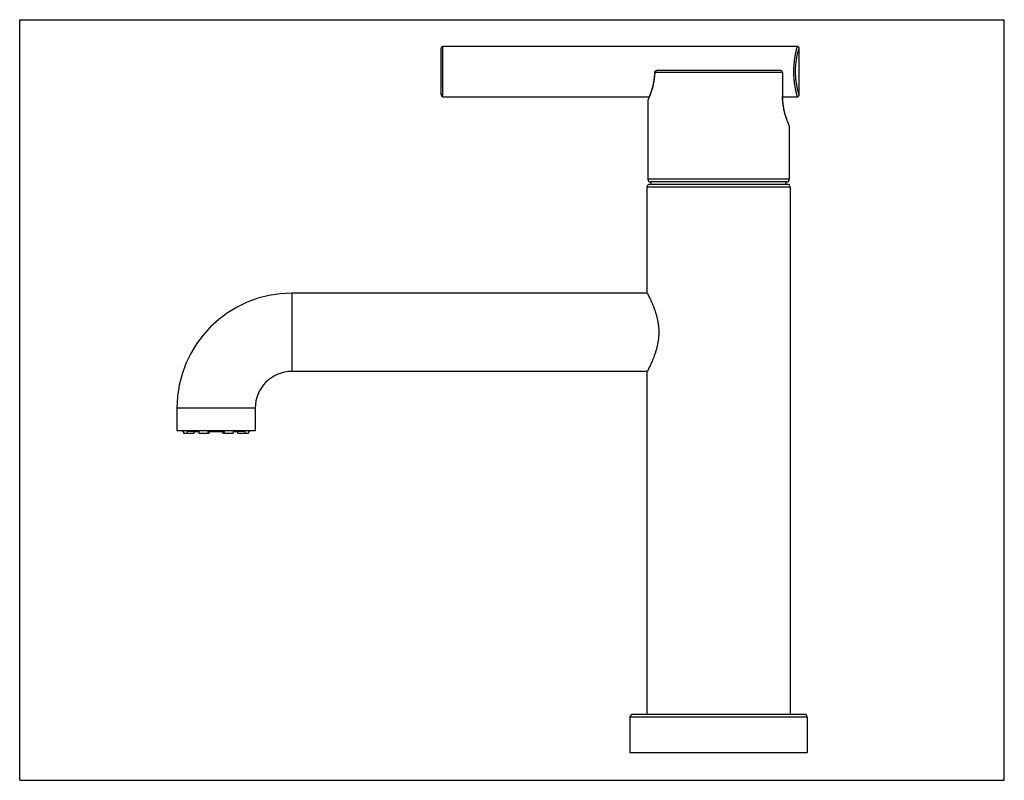
# Model space of a CAD drawing. Units: inches. Extents: x 0 to 22, y 0 to 17.
import ezdxf

# ---------------------------------------------------------------- set-up
doc = ezdxf.new("R2010")
doc.units = ezdxf.units.IN
doc.header["$LTSCALE"] = 1.21
doc.header["$MEASUREMENT"] = 0
doc.layers.get('0').update_dxf_attribs({"linetype": 'CONTINUOUS'})

msp = doc.modelspace()

# ---------------------------------------------------------------- linework, layer by layer
at = {"color": 7, "linetype": 'CONTINUOUS'}
for p, q in [((0, 0), (0, 17)), ((0, 17), (22, 17)), ((22, 0), (22, 17)), ((9.416, 15.319), (9.416, 16.359)), ((9.456, 15.279), (9.456, 16.399)), ((17.416, 15.319), (17.416, 16.359)), ((17.005, 15.861), (14.226, 15.861)), ((17.045, 15.821), (14.19, 15.821)), ((17.041, 15.821), (17.041, 15.286)), ((17.045, 15.821), (17.045, 15.286)), ((9.456, 15.279), (14.067, 15.279)), ((14.042, 15.21), (14.036, 15.196)), ((14.036, 15.196), (14.036, 13.433)), ((14.044, 15.222), (14.039, 15.212)), ((14.039, 15.212), (14.039, 15.212)), ((14.044, 15.214), (14.042, 15.21)), ((14.048, 15.234), (14.044, 15.222)), ((14.052, 15.243), (14.048, 15.234)), ((14.057, 15.255), (14.052, 15.243)), ((14.063, 15.268), (14.057, 15.255)), ((14.069, 15.284), (14.063, 15.268)), ((14.075, 15.301), (14.069, 15.284)), ((17.045, 15.286), (17.041, 15.286)), ((17.045, 15.273), (17.045, 15.286)), ((17.045, 15.279), (17.376, 15.279)), ((17.169, 14.692), (17.163, 14.707)), ((17.175, 14.679), (17.169, 14.692)), ((17.179, 14.668), (17.175, 14.679)), ((17.185, 14.654), (17.179, 14.668)), ((17.189, 14.644), (17.185, 14.654)), ((17.192, 14.637), (17.189, 14.644)), ((17.189, 14.636), (17.196, 14.621)), ((17.196, 14.621), (17.196, 13.433)), ((17.196, 13.433), (14.036, 13.433)), ((14.016, 13.26), (14.016, 10.894)), ((17.216, 13.26), (14.016, 13.26)), ((17.156, 13.32), (14.076, 13.32)), ((17.136, 13.373), (14.096, 13.373)), ((14.106, 13.32), (14.106, 13.373)), ((17.126, 13.32), (17.126, 13.373)), ((17.216, 13.26), (17.216, 1.474)), ((6.086, 9.139), (6.086, 10.889)), ((14.018, 10.889), (6.086, 10.889)), ((14.018, 9.139), (6.086, 9.139)), ((14.016, 9.134), (14.016, 1.474)), ((3.511, 8.314), (3.511, 7.814)), ((5.261, 8.314), (3.511, 8.314)), ((5.261, 8.314), (5.261, 7.814)), ((5.261, 7.814), (3.511, 7.814)), ((3.636, 7.814), (3.636, 7.796)), ((3.658, 7.796), (3.636, 7.796)), ((3.658, 7.796), (3.658, 7.756)), ((3.658, 7.756), (3.898, 7.756)), ((3.742, 7.796), (3.742, 7.756)), ((4.001, 7.796), (3.742, 7.796)), ((3.898, 7.756), (3.898, 7.796)), ((4.001, 7.786), (3.898, 7.786)), ((4.001, 7.796), (4.001, 7.756)), ((4.001, 7.756), (4.236, 7.756)), ((4.203, 7.796), (4.203, 7.756)), ((4.569, 7.796), (4.203, 7.796)), ((4.236, 7.756), (4.236, 7.796)), ((4.536, 7.786), (4.236, 7.786)), ((4.536, 7.756), (4.536, 7.796)), ((4.536, 7.756), (4.77, 7.756)), ((4.569, 7.796), (4.569, 7.756)), ((4.77, 7.796), (4.77, 7.756)), ((5.029, 7.796), (4.77, 7.796)), ((4.873, 7.786), (4.77, 7.786)), ((4.873, 7.756), (4.873, 7.796)), ((4.873, 7.756), (5.113, 7.756)), ((5.029, 7.796), (5.029, 7.756)), ((5.113, 7.796), (5.113, 7.756)), ((5.136, 7.796), (5.113, 7.796)), ((5.136, 7.814), (5.136, 7.796)), ((17.596, 1.414), (13.636, 1.414)), ((13.636, 1.414), (13.636, 0.624)), ((17.536, 1.474), (13.696, 1.474)), ((17.596, 1.414), (17.596, 0.624)), ((13.636, 0.624), (17.596, 0.624)), ((0, 0), (22, 0))]:
    msp.add_line(p, q, dxfattribs=at)
for points in [[(17.416, 16.359), (17.416, 16.359), (17.416, 16.361), (17.415, 16.363), (17.415, 16.366), (17.415, 16.368), (17.414, 16.37), (17.413, 16.372), (17.413, 16.374), (17.412, 16.376), (17.411, 16.378), (17.41, 16.379), (17.409, 16.381), (17.407, 16.383), (17.406, 16.385), (17.405, 16.386), (17.403, 16.388), (17.401, 16.389), (17.4, 16.39), (17.398, 16.392), (17.396, 16.393), (17.394, 16.394), (17.393, 16.395), (17.391, 16.396), (17.389, 16.396), (17.387, 16.397), (17.384, 16.398), (17.382, 16.398), (17.38, 16.398), (17.378, 16.398), (17.376, 16.399), (9.456, 16.399)], [(14.186, 15.822), (14.186, 15.81), (14.185, 15.794), (14.184, 15.778), (14.183, 15.761), (14.182, 15.745), (14.18, 15.729), (14.179, 15.713), (14.177, 15.697), (14.175, 15.68), (14.172, 15.664), (14.17, 15.648), (14.167, 15.632), (14.165, 15.616), (14.162, 15.601), (14.159, 15.585), (14.156, 15.57), (14.152, 15.554), (14.149, 15.539), (14.145, 15.524), (14.142, 15.509), (14.138, 15.494), (14.134, 15.48), (14.13, 15.465), (14.126, 15.451), (14.122, 15.438), (14.118, 15.424), (14.114, 15.411), (14.11, 15.398), (14.106, 15.386), (14.102, 15.374), (14.098, 15.362), (14.094, 15.351), (14.09, 15.34), (14.086, 15.329), (14.082, 15.319), (14.079, 15.31), (14.075, 15.301)], [(17.163, 14.707), (17.157, 14.724), (17.153, 14.733), (17.15, 14.742), (17.146, 14.752), (17.143, 14.762), (17.139, 14.773), (17.135, 14.784), (17.131, 14.796), (17.127, 14.807), (17.123, 14.82), (17.119, 14.832), (17.115, 14.845), (17.111, 14.858), (17.107, 14.872), (17.103, 14.886), (17.099, 14.9), (17.095, 14.914), (17.091, 14.928), (17.087, 14.943), (17.084, 14.958), (17.08, 14.973), (17.077, 14.988), (17.074, 15.004), (17.071, 15.019), (17.068, 15.035), (17.065, 15.05), (17.062, 15.066), (17.06, 15.082), (17.058, 15.098), (17.056, 15.114), (17.054, 15.13), (17.052, 15.146), (17.05, 15.162), (17.049, 15.178), (17.048, 15.194), (17.047, 15.21), (17.046, 15.226), (17.045, 15.242), (17.045, 15.258), (17.045, 15.274)], [(17.376, 15.279), (17.378, 15.279), (17.38, 15.279), (17.382, 15.279), (17.384, 15.28), (17.387, 15.28), (17.389, 15.281), (17.391, 15.281), (17.393, 15.282), (17.394, 15.283), (17.396, 15.284), (17.398, 15.285), (17.4, 15.287), (17.401, 15.288), (17.403, 15.289), (17.405, 15.291), (17.406, 15.292), (17.407, 15.294), (17.409, 15.296), (17.41, 15.298), (17.411, 15.3), (17.412, 15.301), (17.413, 15.303), (17.413, 15.305), (17.414, 15.307), (17.415, 15.309), (17.415, 15.312), (17.415, 15.314), (17.416, 15.316), (17.416, 15.318), (17.416, 15.319)]]:
    msp.add_lwpolyline(points, dxfattribs=at)
for centre, radius, start, end in [((9.456, 16.359), 0.04, 90.0001, 180.0001), ((14.226, 15.821), 0.04, 90.0011, 178.3508), ((17.005, 15.821), 0.04, 0, 90), ((9.456, 15.319), 0.04, 180.0001, 270.0001), ((14.076, 15.196), 0.04, 156.5941, 180), ((17.156, 14.621), 0.04, 0, 23.4077), ((14.096, 13.433), 0.06, 180, 270), ((17.136, 13.433), 0.06, 270, 360), ((14.076, 13.26), 0.06, 90, 180), ((17.156, 13.26), 0.06, 0, 90), ((6.086, 8.314), 2.575, 90, 180), ((6.086, 8.314), 0.825, 90, 180), ((13.696, 1.414), 0.06, 90, 180), ((17.536, 1.414), 0.06, 0, 90)]:
    msp.add_arc(centre, radius, start, end, dxfattribs=at)
for points, knots in [([(17.297, 15.839), (17.297, 15.848), (17.297, 15.866), (17.298, 15.894), (17.299, 15.921), (17.3, 15.948), (17.302, 15.975), (17.304, 16.01), (17.309, 16.053), (17.315, 16.102), (17.321, 16.149), (17.329, 16.193), (17.335, 16.227), (17.341, 16.253), (17.344, 16.271), (17.348, 16.288), (17.352, 16.304), (17.355, 16.318), (17.358, 16.332), (17.361, 16.344), (17.364, 16.355), (17.366, 16.364), (17.368, 16.37), (17.369, 16.374), (17.37, 16.378), (17.371, 16.382), (17.372, 16.385), (17.373, 16.388), (17.373, 16.39), (17.374, 16.392), (17.374, 16.393), (17.374, 16.394), (17.375, 16.395), (17.375, 16.396), (17.375, 16.396), (17.375, 16.397), (17.375, 16.397), (17.375, 16.398), (17.375, 16.398), (17.376, 16.398), (17.376, 16.398), (17.376, 16.398), (17.376, 16.398), (17.376, 16.398), (17.376, 16.398), (17.376, 16.399), (17.376, 16.399), (17.376, 16.399), (17.376, 16.399), (17.376, 16.399), (17.376, 16.399)], [0, 0, 0, 0, 0.048678, 0.097247, 0.145574, 0.193549, 0.241058, 0.287987, 0.379669, 0.467757, 0.551455, 0.63001, 0.702709, 0.736648, 0.768869, 0.799292, 0.827838, 0.85443, 0.878996, 0.901464, 0.921767, 0.939844, 0.948029, 0.955636, 0.962659, 0.969092, 0.974929, 0.980166, 0.984797, 0.98882, 0.990601, 0.992229, 0.993703, 0.995023, 0.996189, 0.997199, 0.998054, 0.998424, 0.998754, 0.999046, 0.999299, 0.999513, 0.999688, 0.999825, 0.999878, 0.999922, 0.999956, 0.999981, 0.999995, 1, 1, 1, 1]), ([(17.335, 15.839), (17.335, 15.861), (17.336, 15.894), (17.338, 15.938), (17.341, 15.981), (17.347, 16.036), (17.356, 16.102), (17.367, 16.167), (17.381, 16.231), (17.395, 16.284), (17.406, 16.327), (17.412, 16.348), (17.416, 16.359)], [0, 0, 0, 0, 0.124999, 0.187501, 0.250004, 0.375002, 0.500001, 0.625, 0.749999, 0.874998, 0.937499, 1, 1, 1, 1]), ([(14.19, 15.821), (14.19, 15.822), (14.19, 15.825), (14.191, 15.829), (14.191, 15.832), (14.193, 15.837), (14.196, 15.843), (14.2, 15.848), (14.203, 15.852), (14.206, 15.854), (14.209, 15.856), (14.212, 15.858), (14.216, 15.859), (14.219, 15.86), (14.223, 15.861), (14.225, 15.861), (14.226, 15.861)], [0, 0, 0, 0, 0.065649, 0.131202, 0.196509, 0.261488, 0.389955, 0.516172, 0.578422, 0.64005, 0.701086, 0.761584, 0.821617, 0.881287, 0.940725, 1, 1, 1, 1]), ([(17.041, 15.821), (17.041, 15.822), (17.041, 15.825), (17.04, 15.829), (17.039, 15.832), (17.038, 15.837), (17.035, 15.843), (17.031, 15.848), (17.028, 15.852), (17.025, 15.854), (17.022, 15.856), (17.019, 15.858), (17.015, 15.859), (17.012, 15.86), (17.008, 15.861), (17.006, 15.861), (17.005, 15.861)], [0, 0, 0, 0, 0.065662, 0.131227, 0.196545, 0.261532, 0.39001, 0.516228, 0.578476, 0.6401, 0.701132, 0.761624, 0.82165, 0.881311, 0.940738, 1, 1, 1, 1]), ([(14.19, 15.821), (14.189, 15.803), (14.188, 15.767), (14.183, 15.714), (14.176, 15.662), (14.168, 15.611), (14.158, 15.563), (14.144, 15.502), (14.119, 15.412), (14.084, 15.312), (14.055, 15.24), (14.044, 15.214)], [0, 0, 0, 0, 0.086312, 0.17158, 0.255245, 0.336787, 0.415733, 0.491653, 0.632808, 0.861861, 1, 1, 1, 1]), ([(14.19, 15.821), (14.19, 15.821), (14.189, 15.821), (14.188, 15.821), (14.188, 15.821), (14.187, 15.821), (14.187, 15.821), (14.187, 15.822), (14.186, 15.822), (14.186, 15.822), (14.186, 15.822), (14.186, 15.822), (14.186, 15.822), (14.186, 15.822), (14.186, 15.822)], [0, 0, 0, 0, 0.220698, 0.414204, 0.579914, 0.717377, 0.775511, 0.826619, 0.870778, 0.908124, 0.938918, 0.963669, 0.98338, 1, 1, 1, 1]), ([(17.376, 15.279), (17.376, 15.279), (17.376, 15.279), (17.376, 15.279), (17.376, 15.279), (17.376, 15.279), (17.376, 15.279), (17.376, 15.279), (17.376, 15.279), (17.376, 15.279), (17.376, 15.279), (17.376, 15.279), (17.376, 15.279), (17.376, 15.279), (17.376, 15.279), (17.375, 15.279), (17.375, 15.279), (17.375, 15.28), (17.375, 15.28), (17.375, 15.281), (17.375, 15.281), (17.375, 15.282), (17.374, 15.283), (17.374, 15.284), (17.374, 15.285), (17.374, 15.286), (17.373, 15.287), (17.373, 15.29), (17.372, 15.292), (17.371, 15.296), (17.37, 15.299), (17.369, 15.303), (17.368, 15.307), (17.367, 15.312), (17.366, 15.316), (17.364, 15.323), (17.361, 15.333), (17.358, 15.345), (17.355, 15.359), (17.352, 15.374), (17.348, 15.389), (17.344, 15.406), (17.341, 15.424), (17.337, 15.443), (17.333, 15.463), (17.328, 15.491), (17.321, 15.528), (17.315, 15.575), (17.309, 15.624), (17.304, 15.676), (17.3, 15.729), (17.298, 15.784), (17.297, 15.82), (17.297, 15.839)], [0, 0, 0, 0, 0.000001, 0.000005, 0.000011, 0.000019, 0.000044, 0.000078, 0.000122, 0.000175, 0.000239, 0.000312, 0.000487, 0.000701, 0.000954, 0.001245, 0.001576, 0.001945, 0.002801, 0.003811, 0.004976, 0.006296, 0.007771, 0.009399, 0.01118, 0.013115, 0.015202, 0.019834, 0.025071, 0.030908, 0.037341, 0.044364, 0.051971, 0.060156, 0.068912, 0.078232, 0.098536, 0.121004, 0.145569, 0.172162, 0.200708, 0.231131, 0.263352, 0.297292, 0.332866, 0.369992, 0.448547, 0.532245, 0.620334, 0.712017, 0.806454, 0.902754, 1, 1, 1, 1]), ([(17.416, 15.319), (17.416, 15.319), (17.416, 15.319), (17.416, 15.319), (17.416, 15.319), (17.416, 15.319), (17.416, 15.319), (17.416, 15.319), (17.416, 15.319), (17.416, 15.319), (17.416, 15.319), (17.416, 15.319), (17.416, 15.319), (17.416, 15.319), (17.416, 15.319), (17.415, 15.319), (17.415, 15.319), (17.415, 15.32), (17.415, 15.32), (17.415, 15.32), (17.415, 15.321), (17.415, 15.322), (17.414, 15.322), (17.414, 15.323), (17.414, 15.324), (17.414, 15.325), (17.413, 15.327), (17.413, 15.329), (17.412, 15.331), (17.411, 15.334), (17.41, 15.337), (17.409, 15.341), (17.408, 15.345), (17.407, 15.349), (17.406, 15.353), (17.404, 15.359), (17.401, 15.368), (17.398, 15.38), (17.395, 15.392), (17.391, 15.405), (17.388, 15.42), (17.384, 15.435), (17.38, 15.452), (17.376, 15.469), (17.372, 15.487), (17.367, 15.513), (17.361, 15.548), (17.354, 15.591), (17.347, 15.638), (17.342, 15.686), (17.338, 15.736), (17.336, 15.787), (17.335, 15.821), (17.335, 15.839)], [0, 0, 0, 0, 0.000001, 0.000005, 0.000011, 0.000019, 0.000043, 0.000077, 0.00012, 0.000172, 0.000235, 0.000307, 0.000479, 0.00069, 0.000939, 0.001226, 0.001551, 0.001915, 0.002757, 0.003752, 0.004899, 0.006198, 0.00765, 0.009253, 0.011007, 0.012913, 0.014969, 0.019531, 0.02469, 0.030442, 0.036783, 0.043707, 0.051209, 0.059283, 0.067923, 0.077124, 0.097177, 0.119386, 0.143689, 0.170021, 0.198316, 0.228503, 0.260509, 0.29426, 0.329679, 0.366687, 0.445138, 0.528932, 0.61733, 0.709536, 0.804681, 0.90183, 1, 1, 1, 1]), ([(17.041, 15.286), (17.041, 15.267), (17.042, 15.228), (17.045, 15.171), (17.051, 15.115), (17.059, 15.061), (17.069, 15.009), (17.08, 14.959), (17.091, 14.911), (17.108, 14.853), (17.128, 14.79), (17.152, 14.725), (17.172, 14.675), (17.184, 14.647), (17.189, 14.636)], [0, 0, 0, 0, 0.085979, 0.17128, 0.255255, 0.337296, 0.416851, 0.49342, 0.566541, 0.635783, 0.760951, 0.865597, 0.946346, 1, 1, 1, 1]), ([(14.016, 10.894), (14.019, 10.888), (14.031, 10.865), (14.058, 10.815), (14.089, 10.754), (14.118, 10.691), (14.143, 10.634), (14.164, 10.583), (14.18, 10.539), (14.197, 10.492), (14.216, 10.431), (14.238, 10.354), (14.252, 10.287), (14.262, 10.231), (14.268, 10.189), (14.273, 10.145), (14.276, 10.109), (14.278, 10.08), (14.279, 10.051), (14.28, 10.014), (14.279, 9.977), (14.278, 9.948), (14.276, 9.918), (14.273, 9.882), (14.268, 9.839), (14.262, 9.796), (14.252, 9.741), (14.238, 9.674), (14.216, 9.597), (14.197, 9.535), (14.18, 9.489), (14.164, 9.445), (14.143, 9.394), (14.118, 9.337), (14.089, 9.274), (14.058, 9.212), (14.031, 9.163), (14.019, 9.14), (14.016, 9.134)], [0, 0, 0, 0, 0.010793, 0.0421, 0.091238, 0.121481, 0.154979, 0.19137, 0.210546, 0.230322, 0.271523, 0.314671, 0.359457, 0.382361, 0.405543, 0.428952, 0.452536, 0.464376, 0.476239, 0.5, 0.523761, 0.535624, 0.547464, 0.571048, 0.594457, 0.617639, 0.640543, 0.685329, 0.728477, 0.769678, 0.789454, 0.80863, 0.845021, 0.878519, 0.908762, 0.9579, 0.989207, 1, 1, 1, 1])]:
    msp.add_open_spline(points, degree=3, knots=knots, dxfattribs=at)

doc.saveas('drawing.dxf')
